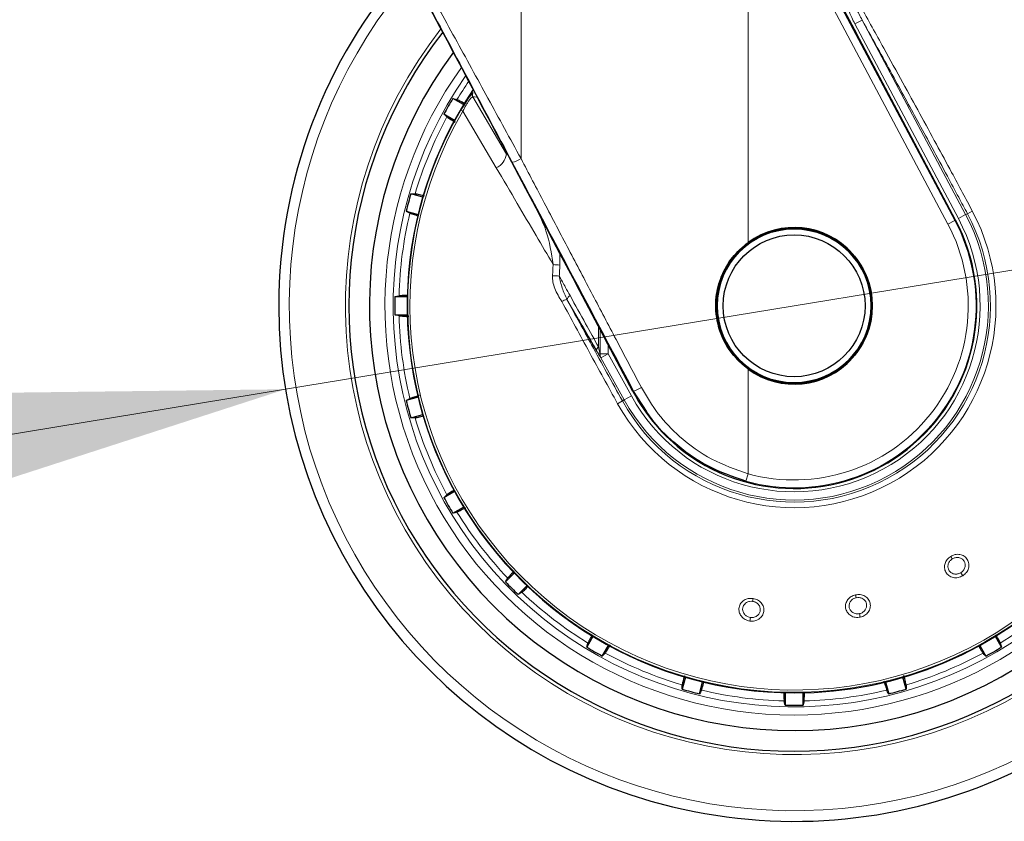
# Model space of a CAD drawing. Units: millimetres. Extents: x 0 to 210, y 0 to 297.
# Drawn here: x 161 to 167, y 201 to 206 of the extents above; entities that cross this region are included whole.
import ezdxf

# ---------------------------------------------------------------- set-up
doc = ezdxf.new("R2010")
doc.units = ezdxf.units.MM
doc.linetypes.add('SLD-Durchgehend', pattern=[0])
doc.styles.add('SLDTEXTSTYLE0', font='GOTHIC.TTF', dxfattribs={"width": 0.913})
doc.dimstyles.new('SLDDIMSTYLE3', dxfattribs={"dimtxt": 3.5, "dimasz": 3.302, "dimexe": 0, "dimexo": 0.0625, "dimgap": 0.875, "dimtad": 0, "dimtih": 1, "dimtoh": 1, "dimlfac": 20, "dimrnd": 1e-09, "dimzin": 12, "dimdsep": 46, "dimtxsty": 'SLDTEXTSTYLE0', "dimsah": 1, "dimcen": 0, "dimadec": 0, "dimazin": 3, "dimtfac": 1, "dimtmove": 0, "dimatfit": 3, "dimfxl": 1, "dimfrac": 2, "dimtolj": 1, "dimtzin": 12, "dimarcsym": 0})

# ---------------------------------------------------------------- blocks, each defined once
blk = doc.blocks.new('_D_6')
at = {"color": 7, "linetype": 'SLD-Durchgehend', "lineweight": 0}
for p, q in [((169.1258, 204.7704), (178.6965, 206.3406)), ((178.6965, 206.3406), (193.3208, 206.3406)), ((162.9583, 203.7585), (169.1258, 204.7704)), ((162.9583, 203.7585), (156.692, 202.7304))]:
    blk.add_line(p, q, dxfattribs=at)
at = {"color": 7, "linetype": 'SLD-Durchgehend', "lineweight": 18}
for points in [[(169.1258, 204.7704), (172.4652, 204.8116), (172.3033, 205.7984)], [(162.9583, 203.7585), (159.6189, 203.7173), (159.7808, 202.7305)]]:
    blk.add_solid(points, dxfattribs=at)
at = {"color": 7, "linetype": 'SLD-Durchgehend', "lineweight": 18, "char_height": 3.5, "attachment_point": 1, "style": 'SLDTEXTSTYLE0'}
for s, insert in [('%%c', (180.284, 210.8113)), ('125', (185.5625, 210.8648))]:
    blk.add_mtext(s, dxfattribs=dict(at, insert=insert))

msp = doc.modelspace()

# ---------------------------------------------------------------- linework, layer by layer
at = {"color": 8, "linetype": 'SLD-Durchgehend', "lineweight": 18}
for p, q in [((165.7625, 204.64834), (165.7625, 207.03869)), ((165.7625, 207.03869), (166.9741, 204.76)), ((165.80443, 207.06099), (167.01604, 204.7823)), ((164.38613, 205.15666), (164.38613, 206.58241)), ((166.45443, 205.99692), (166.41034, 205.97348)), ((167.0376, 204.79377), (166.41034, 205.97348)), ((167.08169, 204.81721), (166.45443, 205.99692)), ((164.09588, 205.55702), (164.08711, 205.54882)), ((164.09484, 205.53111), (164.29727, 205.18403)), ((164.03438, 205.47154), (164.02184, 205.45111)), ((164.03348, 205.44427), (164.02184, 205.45111)), ((164.03348, 205.44427), (164.23626, 205.10124)), ((164.4043, 205.00029), (164.3333, 205.13436)), ((167.08169, 204.81721), (167.09267, 204.82305)), ((167.12239, 204.83885), (167.09267, 204.82305)), ((167.01604, 204.7823), (166.9741, 204.76)), ((167.02035, 204.78459), (167.01604, 204.7823)), ((167.08169, 204.81721), (167.0376, 204.79377)), ((164.62191, 204.51153), (164.62083, 204.58427)), ((164.6648, 204.30224), (164.73217, 204.18519)), ((164.85653, 204.13803), (164.85621, 204.01546)), ((164.86528, 204.12154), (164.86504, 203.97281)), ((164.84415, 203.99169), (164.85295, 203.97688)), ((164.91448, 203.97281), (164.91448, 204.0287)), ((164.86504, 203.97281), (164.91448, 203.97281)), ((164.87081, 203.9486), (164.91448, 203.97281)), ((164.87081, 203.9486), (165.01219, 203.69356)), ((164.91448, 203.97281), (165.05586, 203.71777)), ((165.7625, 203.24647), (165.7625, 203.88048)), ((165.06493, 203.74488), (165.06858, 203.74682)), ((165.11751, 203.67177), (165.06858, 203.74682)), ((164.97187, 203.67121), (165.00131, 203.68753)), ((165.01219, 203.69356), (165.00131, 203.68753)), ((165.01219, 203.69356), (165.05586, 203.71777)), ((165.74992, 203.20067), (165.7625, 203.24647)), ((166.99118, 202.74546), (167.00074, 202.73017)), ((167.06466, 202.62787), (167.05296, 202.6466)), ((166.41443, 202.51244), (166.41818, 202.4948)), ((165.79276, 202.49073), (165.79025, 202.47287)), ((165.77346, 202.35342), (165.77654, 202.37529)), ((166.44326, 202.37681), (166.43867, 202.39841))]:
    msp.add_line(p, q, dxfattribs=at)
at = {"color": 7, "linetype": 'SLD-Durchgehend', "lineweight": 25}
for p, q in [((165.85087, 206.98513), (166.41991, 205.91458)), ((167.02035, 204.78459), (166.41991, 205.91458)), ((164.03785, 205.48429), (163.9731, 205.52168)), ((163.91874, 205.42754), (163.98349, 205.39015)), ((163.79041, 204.92401), (163.71819, 204.94336)), ((163.69006, 204.83836), (163.76227, 204.819)), ((165.06493, 203.74488), (164.7403, 204.35733)), ((163.69642, 204.31877), (163.62165, 204.31877)), ((163.62165, 204.21006), (163.69642, 204.21006)), ((163.76227, 203.70982), (163.69006, 203.69047)), ((163.71819, 203.58547), (163.79041, 203.60482)), ((163.98349, 203.13867), (163.91874, 203.10129)), ((163.9731, 203.00715), (164.03785, 203.04453)), ((164.345, 202.64424), (164.29213, 202.59138)), ((164.369, 202.51451), (164.42186, 202.56738)), ((164.82215, 202.26022), (164.78477, 202.19547)), ((167.2993, 202.19547), (167.26192, 202.26022)), ((164.87891, 202.14112), (164.9163, 202.20587)), ((167.16778, 202.20587), (167.20516, 202.14112)), ((165.38244, 202.01279), (165.36309, 201.94057)), ((165.46809, 201.91243), (165.48744, 201.98465)), ((166.59663, 201.98465), (166.61598, 201.91243)), ((166.72098, 201.94057), (166.70163, 202.01279)), ((165.98768, 201.91879), (165.98768, 201.84403)), ((166.09639, 201.84403), (166.09639, 201.91879))]:
    msp.add_line(p, q, dxfattribs=at)
at = {"color": 7, "linetype": 'SLD-Durchgehend', "lineweight": 25, "flags": 128}
for points in [[(163.9731, 205.52168), (163.98697, 205.51768), (163.99778, 205.51457)], [(163.93724, 205.40971), (163.92692, 205.41966), (163.91874, 205.42754)], [(163.71819, 204.94336), (163.73262, 204.94309), (163.74387, 204.94288)], [(163.71254, 204.82593), (163.69999, 204.83286), (163.69006, 204.83836)], [(163.62165, 204.31877), (163.63566, 204.32224), (163.64658, 204.32495)], [(163.64658, 204.20388), (163.63267, 204.20733), (163.62165, 204.21006)], [(163.69006, 203.69047), (163.70269, 203.69746), (163.71254, 203.7029)], [(163.74387, 203.58595), (163.72954, 203.58568), (163.71819, 203.58547)], [(163.91874, 203.10129), (163.92914, 203.11131), (163.93724, 203.11911)], [(163.99778, 203.01426), (163.984, 203.01029), (163.9731, 203.00715)], [(164.29213, 202.59138), (164.29958, 202.60374), (164.30539, 202.61338)], [(164.391, 202.52777), (164.37872, 202.52037), (164.369, 202.51451)], [(164.78477, 202.19547), (164.78877, 202.20934), (164.79188, 202.22016)], [(167.29219, 202.22016), (167.29616, 202.20638), (167.2993, 202.19547)], [(164.89674, 202.15962), (164.88679, 202.1493), (164.87891, 202.14112)], [(167.20516, 202.14112), (167.19514, 202.15152), (167.18734, 202.15962)], [(165.36309, 201.94057), (165.36336, 201.955), (165.36357, 201.96625)], [(166.7205, 201.96625), (166.72077, 201.95192), (166.72098, 201.94057)], [(165.48052, 201.93492), (165.47359, 201.92237), (165.46809, 201.91243)], [(166.61598, 201.91243), (166.60899, 201.92506), (166.60355, 201.93492)], [(165.98768, 201.84403), (165.98421, 201.85804), (165.9815, 201.86896)], [(166.10257, 201.86896), (166.09912, 201.85504), (166.09639, 201.84403)]]:
    msp.add_lwpolyline(points, dxfattribs=at)
at = {"color": 8, "linetype": 'SLD-Durchgehend', "lineweight": 18, "flags": 128}
msp.add_lwpolyline([(164.11671, 205.5302), (164.10498, 205.53069), (164.09484, 205.53111)], dxfattribs=at)
at = {"color": 7, "linetype": 'SLD-Durchgehend', "lineweight": 25}
for radius in [0.47397, 0.47, 0.43]:
    msp.add_circle((166.04204, 204.26441), radius, dxfattribs=at)
at = {"color": 8, "linetype": 'SLD-Durchgehend', "lineweight": 18}
msp.add_circle((166.04204, 204.26441), 0.465, dxfattribs=at)
for centre, radius, start, end in [((166.04204, 204.26441), 2.72094, 141.90517, 93.958329), ((166.04204, 204.26441), 2.48091, 270, 91.46121), ((166.04204, 204.26441), 3.06098, 139.124901, 51.882114), ((166.04204, 204.26441), 2.43103, 144.966909, 90.872784), ((166.04204, 204.26441), 2.34296, 149.56932, 89.764202), ((166.04204, 204.26441), 2.32945, 149.56932, 89.585702), ((166.04204, 204.26441), 2.48091, 144.382548, 270), ((166.04204, 204.26441), 2.39622, 145.391202, 148.552342), ((164.11676, 205.54321), 0.02504, 146.510557, 208.898115), ((166.04204, 204.26441), 2.39622, 151.447658, 163.552342), ((164.1937, 205.19648), 0.10432, 294.078653, 353.144728), ((164.3036, 205.27847), 0.14714, 281.645321, 304.118375), ((166.04204, 204.26441), 2.39622, 166.447658, 178.552342), ((166.04204, 204.26441), 1.22358, 209, 28), ((166.04204, 204.26441), 1.18992, 209, 28), ((166.04204, 204.26441), 1.17748, 209, 28), ((166.04204, 204.26441), 1.12755, 209, 28), ((166.04204, 204.26441), 1.10312, 254.644703, 28), ((166.04204, 204.26441), 1.05563, 254.644703, 28), ((164.52752, 203.39579), 1.11972, 85.164467, 87.267345), ((164.53021, 202.96524), 1.48207, 86.599517, 88.183938), ((164.66818, 204.24725), 0.0551, 93.523282, 128.603702), ((164.69919, 204.29442), 0.03527, 116.393628, 167.187672), ((166.04204, 204.26441), 2.39622, 181.447658, 193.552342), ((164.87124, 203.99289), 0.02711, 123.660076, 182.541686), ((164.91351, 203.97158), 0.04849, 178.543983, 208.282972), ((164.97441, 204.00636), 0.2761, 289.942828, 300.764354), ((166.04204, 204.26441), 2.39622, 196.447658, 208.552342), ((166.04204, 204.26441), 2.39622, 211.447658, 223.552342), ((166.04204, 204.26441), 2.39622, 226.447658, 238.552342), ((166.04204, 204.26441), 2.39622, 301.447658, 313.552342), ((166.04204, 204.26441), 2.39622, 241.447658, 253.552342), ((166.04204, 204.26441), 2.39622, 286.447658, 298.552342), ((166.04204, 204.26441), 2.39622, 256.447658, 268.552342), ((166.04204, 204.26441), 2.39622, 271.447658, 283.552342)]:
    msp.add_arc(centre, radius, start, end, dxfattribs=at)
at = {"color": 7, "linetype": 'SLD-Durchgehend', "lineweight": 25}
for centre, radius, start, end in [((166.04204, 204.26441), 2.7, 270, 93.760004), ((166.04204, 204.26441), 2.575, 143.349648, 90), ((166.04204, 204.26441), 3.125, 180, 49.019143), ((166.04204, 204.26441), 2.34625, 270, 89.80732), ((166.04204, 204.26441), 3.125, 138.675218, 180), ((166.04204, 204.26441), 2.7, 142.101762, 270), ((166.04204, 204.26441), 2.34625, 146.025499, 270), ((166.04204, 204.26441), 2.421, 148.713577, 151.286423), ((166.04204, 204.26441), 2.421, 163.713577, 166.286423), ((166.04204, 204.26475), 1.10785, 233.427016, 27.984587), ((166.04204, 204.26441), 0.47491, 233.942081, 126.057919), ((166.04204, 204.26441), 2.421, 178.713577, 181.286423), ((166.04204, 204.26441), 2.421, 193.713577, 196.286423), ((166.04204, 204.26441), 2.421, 208.713577, 211.286423), ((166.04204, 204.26441), 2.421, 223.713577, 226.286423), ((166.04204, 204.26441), 2.421, 238.713577, 241.286423), ((166.04204, 204.26441), 2.421, 298.713577, 301.286423), ((166.04204, 204.26441), 2.421, 253.713577, 256.286423), ((166.04204, 204.26441), 2.421, 283.713577, 286.286423), ((166.04204, 204.26441), 2.421, 268.713577, 271.286423)]:
    msp.add_arc(centre, radius, start, end, dxfattribs=at)
for centre, major_axis, ratio, start_param, end_param in [((164.06328, 205.58958), (-1.2945, 2.43534), 0.0081916, 4.177516, 5.2672944), ((166.04562, 204.26469), (1.10669, 0.08487), 0.9999947, 3.5524524, 3.9949074)]:
    msp.add_ellipse(centre, major_axis=major_axis, ratio=ratio, start_param=start_param, end_param=end_param, dxfattribs=at)
at = {"color": 8, "linetype": 'SLD-Durchgehend', "lineweight": 18}
for points, knots in [([(164.3333, 205.13436), (164.24389, 205.30311), (164.06579, 205.63926), (163.81913, 206.10259), (163.59747, 206.51783), (163.46636, 206.76245), (163.40152, 206.88343)], [0, 0, 0, 0, 0.2884895, 0.5746663, 0.7896327, 1, 1, 1, 1]), ([(164.38613, 205.15666), (164.31945, 205.27856), (164.18657, 205.52146), (163.98646, 205.8861), (163.79201, 206.23942), (163.60413, 206.58009), (163.48367, 206.79771), (163.42387, 206.90573)], [0, 0, 0, 0, 0.2085375, 0.4155461, 0.6211417, 0.8119515, 1, 1, 1, 1]), ([(166.44406, 206.08117), (166.49111, 205.99651), (166.57625, 205.8433), (166.6965, 205.62526), (166.80295, 205.43113), (166.90176, 205.2497), (166.98838, 205.08942), (167.06104, 204.95398), (167.10273, 204.87574), (167.12239, 204.83885)], [0, 0, 0, 0, 0.21118016, 0.3821388, 0.53329393, 0.68062094, 0.81603537, 0.91327275, 1, 1, 1, 1]), ([(166.41034, 205.97348), (166.40378, 205.9862), (166.39161, 206.00982), (166.38154, 206.03441), (166.37689, 206.04576)], [0, 0, 0, 0, 0.5385159, 1, 1, 1, 1]), ([(166.45443, 205.99692), (166.44808, 206.00867), (166.43633, 206.03043), (166.42528, 206.05251), (166.4202, 206.06266)], [0, 0, 0, 0, 0.5402108, 1, 1, 1, 1]), ([(166.45443, 205.99692), (166.48926, 205.93393), (166.55342, 205.81791), (166.64371, 205.65365), (166.72456, 205.50591), (166.80154, 205.36459), (166.88381, 205.21281), (166.96333, 205.06519), (167.03474, 204.93186), (167.07506, 204.85613), (167.09267, 204.82305)], [0, 0, 0, 0, 0.1660974, 0.3059078, 0.4267146, 0.5465242, 0.6666172, 0.8111158, 0.9174869, 1, 1, 1, 1]), ([(164.09484, 205.53111), (164.09283, 205.53107), (164.08982, 205.53102), (164.08103, 205.52191), (164.07295, 205.51171), (164.06358, 205.49802), (164.05003, 205.47613), (164.04011, 205.45704), (164.03348, 205.44427)], [0, 0, 0, 0, 0.2524052, 0.3772803, 0.5012985, 0.6249868, 0.7491241, 1, 1, 1, 1]), ([(165.11563, 203.76911), (165.06464, 203.86599), (164.96607, 204.05327), (164.81944, 204.33204), (164.67427, 204.60816), (164.52957, 204.88351), (164.43314, 205.06713), (164.38613, 205.15666)], [0, 0, 0, 0, 0.2091236, 0.4042485, 0.6021916, 0.8060381, 1, 1, 1, 1]), ([(164.23626, 205.10124), (164.27852, 205.02948), (164.3583, 204.89398), (164.47338, 204.69804), (164.54638, 204.57326), (164.5809, 204.51424)], [0, 0, 0, 0, 0.3723763, 0.7031258, 1, 1, 1, 1]), ([(164.5809, 204.51424), (164.57033, 204.58371), (164.5529, 204.69818), (164.50348, 204.80257), (164.48405, 204.8436)], [0, 0, 0, 0, 0.6069085, 1, 1, 1, 1]), ([(164.57718, 204.44656), (164.57778, 204.45907), (164.57885, 204.48164), (164.58027, 204.50418), (164.5809, 204.51424)], [0, 0, 0, 0, 0.5538631, 1, 1, 1, 1]), ([(164.61812, 204.4447), (164.61873, 204.45705), (164.61982, 204.47934), (164.62127, 204.5016), (164.62191, 204.51153)], [0, 0, 0, 0, 0.5541176, 1, 1, 1, 1]), ([(164.57718, 204.44656), (164.57749, 204.43396), (164.57813, 204.40774), (164.59508, 204.35321), (164.61794, 204.31608), (164.63381, 204.2903)], [0, 0, 0, 0, 0.2203964, 0.4587084, 1, 1, 1, 1]), ([(164.61812, 204.4447), (164.63065, 204.42192), (164.65249, 204.38222), (164.67424, 204.34281), (164.68351, 204.32601)], [0, 0, 0, 0, 0.5737615, 1, 1, 1, 1]), ([(164.6648, 204.30224), (164.65436, 204.32529), (164.63373, 204.3709), (164.62329, 204.42028), (164.61812, 204.4447)], [0, 0, 0, 0, 0.5054985, 1, 1, 1, 1]), ([(164.97187, 203.67121), (164.9147, 203.7748), (164.80027, 203.98215), (164.68933, 204.18753), (164.63381, 204.2903)], [0, 0, 0, 0, 0.4995838, 1, 1, 1, 1]), ([(165.00131, 203.68753), (164.96976, 203.74457), (164.90682, 203.85836), (164.82061, 204.01564), (164.73992, 204.1636), (164.69065, 204.25452), (164.6648, 204.30224)], [0, 0, 0, 0, 0.2772158, 0.5529761, 0.7653686, 1, 1, 1, 1]), ([(164.68351, 204.32601), (164.71506, 204.26897), (164.77313, 204.16398), (164.83016, 204.06202), (164.85621, 204.01546)], [0, 0, 0, 0, 0.5433311, 1, 1, 1, 1]), ([(164.85621, 204.01546), (164.8579, 204.00676), (164.86033, 203.9943), (164.8632, 203.98051), (164.86452, 203.97459), (164.86495, 203.97312), (164.86504, 203.97281)], [0, 0, 0, 0, 0.5694751, 0.8155608, 0.9611395, 1, 1, 1, 1]), ([(165.7625, 203.24647), (165.68749, 203.27265), (165.53692, 203.32522), (165.3556, 203.45708), (165.21243, 203.60614), (165.14793, 203.71473), (165.11563, 203.76911)], [0, 0, 0, 0, 0.2776415, 0.5573007, 0.7783077, 1, 1, 1, 1]), ([(167.06466, 202.62787), (167.05538, 202.6234), (167.03683, 202.61445), (167.00597, 202.61529), (166.97914, 202.62698), (166.96019, 202.6483), (166.9521, 202.67523), (166.95558, 202.7026), (166.96858, 202.72792), (166.98345, 202.73947), (166.99118, 202.74546)], [0, 0, 0, 0, 0.1287483, 0.2574036, 0.386335, 0.5146378, 0.6413503, 0.7644405, 0.8776253, 1, 1, 1, 1]), ([(166.99118, 202.74546), (167.00006, 202.7498), (167.01781, 202.75849), (167.04748, 202.75849), (167.074, 202.74823), (167.09377, 202.72819), (167.10332, 202.70157), (167.10106, 202.67333), (167.0883, 202.64647), (167.07273, 202.63422), (167.06466, 202.62787)], [0, 0, 0, 0, 0.1236101, 0.247343, 0.3722681, 0.498987, 0.626575, 0.752379, 0.8717036, 1, 1, 1, 1]), ([(167.00074, 202.73017), (167.00655, 202.73309), (167.01562, 202.73763), (167.02929, 202.73923), (167.04325, 202.73829), (167.05937, 202.73193), (167.07315, 202.71793), (167.07889, 202.70243), (167.07947, 202.68909), (167.07769, 202.67843), (167.07358, 202.66826), (167.06612, 202.65664), (167.05809, 202.65051), (167.05296, 202.6466)], [0, 0, 0, 0, 0.1147107, 0.1787541, 0.2469885, 0.3718161, 0.498632, 0.6205888, 0.6854054, 0.7526499, 0.8218454, 0.8862246, 1, 1, 1, 1]), ([(167.05296, 202.6466), (167.0491, 202.64451), (167.0427, 202.64106), (167.0322, 202.63841), (167.02229, 202.63756), (167.01143, 202.63877), (167.00111, 202.64223), (166.98957, 202.64929), (166.97999, 202.66046), (166.97495, 202.67429), (166.97397, 202.68741), (166.97666, 202.70211), (166.98514, 202.71823), (166.99568, 202.7263), (167.00074, 202.73017)], [0, 0, 0, 0, 0.0777895, 0.1287814, 0.1931428, 0.2574713, 0.3292747, 0.396243, 0.5152666, 0.6089075, 0.6793648, 0.7656795, 0.8877255, 1, 1, 1, 1]), ([(166.44326, 202.37681), (166.433, 202.37578), (166.41251, 202.37371), (166.38379, 202.38506), (166.36259, 202.40523), (166.35207, 202.43174), (166.35368, 202.4598), (166.36631, 202.48433), (166.38719, 202.50368), (166.40511, 202.50945), (166.41443, 202.51244)], [0, 0, 0, 0, 0.1288107, 0.2574324, 0.386375, 0.5146891, 0.6413001, 0.7643785, 0.8775768, 1, 1, 1, 1]), ([(166.43867, 202.39841), (166.43431, 202.39777), (166.42711, 202.39671), (166.41634, 202.39782), (166.40675, 202.40041), (166.39696, 202.40526), (166.38845, 202.41204), (166.38002, 202.42262), (166.37485, 202.43637), (166.37483, 202.45107), (166.37838, 202.46373), (166.38594, 202.47665), (166.39944, 202.48892), (166.41211, 202.4929), (166.41818, 202.4948)], [0, 0, 0, 0, 0.0781195, 0.1288432, 0.1931878, 0.2574992, 0.3293397, 0.3963244, 0.5153185, 0.6084775, 0.679012, 0.7656186, 0.8878173, 1, 1, 1, 1]), ([(166.41443, 202.51244), (166.42414, 202.51348), (166.44368, 202.51557), (166.47152, 202.5056), (166.493, 202.48697), (166.50487, 202.46142), (166.50481, 202.43323), (166.49322, 202.40725), (166.47194, 202.38625), (166.45295, 202.38), (166.44326, 202.37681)], [0, 0, 0, 0, 0.1222796, 0.2459927, 0.3709123, 0.497617, 0.6251752, 0.7501165, 0.8723723, 1, 1, 1, 1]), ([(166.41818, 202.4948), (166.42448, 202.49555), (166.4344, 202.49672), (166.44776, 202.49367), (166.45898, 202.48879), (166.46882, 202.48107), (166.4767, 202.47049), (166.48211, 202.4565), (166.48213, 202.43848), (166.47485, 202.42195), (166.46568, 202.41195), (166.45761, 202.40591), (166.44928, 202.40129), (166.44233, 202.39941), (166.43867, 202.39841)], [0, 0, 0, 0, 0.1119183, 0.1760858, 0.2454627, 0.336374, 0.408678, 0.4978398, 0.6253923, 0.7501358, 0.8306803, 0.8722933, 0.9325786, 1, 1, 1, 1]), ([(165.77346, 202.35342), (165.76345, 202.35597), (165.74345, 202.36105), (165.72034, 202.38159), (165.70735, 202.40781), (165.70658, 202.43631), (165.71772, 202.46211), (165.73797, 202.4808), (165.76419, 202.49182), (165.78299, 202.4911), (165.79276, 202.49073)], [0, 0, 0, 0, 0.1291176, 0.2579292, 0.3868164, 0.515033, 0.6416898, 0.7646443, 0.8776261, 1, 1, 1, 1]), ([(165.77654, 202.37529), (165.77225, 202.37617), (165.76511, 202.37764), (165.75535, 202.38237), (165.74717, 202.38812), (165.73965, 202.39604), (165.73399, 202.40532), (165.7297, 202.41813), (165.72955, 202.43286), (165.73461, 202.44669), (165.74229, 202.45735), (165.7538, 202.46687), (165.77064, 202.47376), (165.7839, 202.47316), (165.79025, 202.47287)], [0, 0, 0, 0, 0.0775158, 0.1291567, 0.1935972, 0.2580048, 0.3295671, 0.3964327, 0.5156657, 0.6093043, 0.6796892, 0.7658834, 0.8877956, 1, 1, 1, 1]), ([(165.79276, 202.49073), (165.80236, 202.48835), (165.82157, 202.48358), (165.84431, 202.46447), (165.85801, 202.43952), (165.86023, 202.41141), (165.85036, 202.38488), (165.83043, 202.36477), (165.80343, 202.35246), (165.7837, 202.35309), (165.77346, 202.35342)], [0, 0, 0, 0, 0.1237615, 0.2476485, 0.3727331, 0.49961, 0.6273739, 0.7532063, 0.8720267, 1, 1, 1, 1]), ([(165.79025, 202.47287), (165.79658, 202.47137), (165.80645, 202.46902), (165.81797, 202.46144), (165.82807, 202.45173), (165.83632, 202.43646), (165.83784, 202.41686), (165.83224, 202.4013), (165.82408, 202.39071), (165.81583, 202.3837), (165.80612, 202.37857), (165.79297, 202.37451), (165.78293, 202.37499), (165.77654, 202.37529)], [0, 0, 0, 0, 0.11476558, 0.17891094, 0.24729586, 0.37228329, 0.49925723, 0.6211281, 0.6860434, 0.753481, 0.82279664, 0.88707591, 1, 1, 1, 1])]:
    msp.add_open_spline(points, degree=3, knots=knots, dxfattribs=at)
at = {"color": 7, "linetype": 'SLD-Durchgehend', "lineweight": 25}
for points, knots in [([(164.08711, 205.54882), (164.08709, 205.5488), (164.08572, 205.54753), (164.07932, 205.53908), (164.06733, 205.52281), (164.05123, 205.49937), (164.03882, 205.47887), (164.03438, 205.47154)], [0, 0, 0, 0, 0.0026682, 0.2105444, 0.4116356, 0.7894774, 1, 1, 1, 1]), ([(164.04454, 205.48981), (164.04226, 205.49109), (164.02594, 205.50026), (164.00747, 205.51012), (164.00101, 205.51309), (163.99778, 205.51457)], [0, 0, 0, 0, 0.07541633, 0.53777007, 1, 1, 1, 1]), ([(163.93724, 205.40971), (163.94076, 205.40718), (163.94705, 205.40265), (163.97467, 205.38607), (163.98684, 205.37876)], [0, 0, 0, 0, 0.5594381, 1, 1, 1, 1]), ([(165.06858, 203.74682), (164.93194, 204.00444), (164.70999, 204.42288), (164.48917, 204.83998), (164.4043, 205.00029)], [0, 0, 0, 0, 0.61565855, 1, 1, 1, 1]), ([(163.80082, 204.9297), (163.79641, 204.93082), (163.77625, 204.93598), (163.75425, 204.94113), (163.74733, 204.94229), (163.74387, 204.94288)], [0, 0, 0, 0, 0.1228092, 0.5614633, 1, 1, 1, 1]), ([(163.71254, 204.82593), (163.71642, 204.82443), (163.72291, 204.82194), (163.75157, 204.81372), (163.76308, 204.81042)], [0, 0, 0, 0, 0.5984725, 1, 1, 1, 1]), ([(165.7625, 203.88048), (165.72086, 203.91786), (165.6376, 203.9926), (165.57135, 204.15041), (165.5609, 204.30716), (165.59724, 204.44653), (165.66263, 204.56261), (165.72921, 204.61977), (165.7625, 204.64834)], [0, 0, 0, 0, 0.1865586, 0.3730678, 0.5594839, 0.7062675, 0.8531315, 1, 1, 1, 1]), ([(163.7003, 204.3269), (163.69739, 204.32687), (163.67835, 204.32664), (163.65717, 204.32594), (163.65011, 204.32528), (163.64658, 204.32495)], [0, 0, 0, 0, 0.0829497, 0.5415363, 1, 1, 1, 1]), ([(163.64658, 204.20388), (163.6509, 204.20344), (163.65864, 204.20266), (163.69093, 204.20211), (163.70519, 204.20186)], [0, 0, 0, 0, 0.5582403, 1, 1, 1, 1]), ([(164.73217, 204.18519), (164.74239, 204.16741), (164.78014, 204.10176), (164.81716, 204.03811), (164.84415, 203.99169)], [0, 0, 0, 0, 0.270759, 1, 1, 1, 1]), ([(164.85295, 203.97688), (164.85554, 203.97247), (164.86068, 203.96374), (164.86587, 203.95554), (164.86925, 203.9505), (164.8703, 203.94922), (164.87081, 203.9486)], [0, 0, 0, 0, 0.33023, 0.6547952, 0.8330478, 1, 1, 1, 1]), ([(163.7682, 203.71989), (163.7639, 203.71868), (163.74396, 203.71309), (163.7224, 203.70657), (163.71582, 203.70412), (163.71254, 203.7029)], [0, 0, 0, 0, 0.1207516, 0.56043467, 1, 1, 1, 1]), ([(165.74992, 203.20067), (165.67088, 203.22797), (165.51234, 203.28273), (165.32215, 203.42112), (165.18996, 203.55364), (165.13646, 203.64086), (165.11751, 203.67177)], [0, 0, 0, 0, 0.3091535, 0.6200706, 0.8653833, 1, 1, 1, 1]), ([(163.74387, 203.58595), (163.74795, 203.58659), (163.75469, 203.58764), (163.78324, 203.59477), (163.79451, 203.59758)], [0, 0, 0, 0, 0.6053363, 1, 1, 1, 1]), ([(163.98346, 203.14806), (163.98072, 203.14643), (163.9641, 203.13657), (163.9459, 203.12526), (163.94013, 203.12116), (163.93724, 203.11911)], [0, 0, 0, 0, 0.0897952, 0.5449585, 1, 1, 1, 1]), ([(163.99778, 203.01426), (164.00174, 203.01604), (164.00885, 203.01924), (164.03714, 203.03494), (164.04965, 203.04188)], [0, 0, 0, 0, 0.5574663, 1, 1, 1, 1]), ([(164.34488, 202.6557), (164.34184, 202.65258), (164.32744, 202.63786), (164.3121, 202.6215), (164.30762, 202.61608), (164.30539, 202.61338)], [0, 0, 0, 0, 0.1181523, 0.5591352, 1, 1, 1, 1]), ([(164.391, 202.52777), (164.39419, 202.53033), (164.39939, 202.53452), (164.42026, 202.55468), (164.42834, 202.56248)], [0, 0, 0, 0, 0.6128661, 1, 1, 1, 1]), ([(164.81778, 202.26896), (164.8161, 202.26596), (164.8065, 202.24888), (164.7963, 202.22979), (164.79335, 202.22337), (164.79188, 202.22016)], [0, 0, 0, 0, 0.0959812, 0.5480511, 1, 1, 1, 1]), ([(167.29219, 202.22016), (167.29046, 202.22403), (167.28748, 202.2307), (167.2725, 202.25771), (167.26621, 202.26904)], [0, 0, 0, 0, 0.5804633, 1, 1, 1, 1]), ([(164.89674, 202.15962), (164.89928, 202.16315), (164.90384, 202.16948), (164.9205, 202.19723), (164.92788, 202.20952)], [0, 0, 0, 0, 0.55711216, 1, 1, 1, 1]), ([(167.15872, 202.20528), (167.16023, 202.20273), (167.16997, 202.18632), (167.18118, 202.16829), (167.18528, 202.16251), (167.18734, 202.15962)], [0, 0, 0, 0, 0.0840523, 0.5420875, 1, 1, 1, 1]), ([(165.37652, 202.02227), (165.37547, 202.01819), (165.37041, 201.99838), (165.36533, 201.97665), (165.36416, 201.96972), (165.36357, 201.96625)], [0, 0, 0, 0, 0.1150012, 0.5575598, 1, 1, 1, 1]), ([(166.7205, 201.96625), (166.71981, 201.97051), (166.71859, 201.97807), (166.71085, 202.00906), (166.70747, 202.02258)], [0, 0, 0, 0, 0.56368836, 1, 1, 1, 1]), ([(165.48052, 201.93492), (165.48199, 201.93871), (165.48437, 201.94483), (165.49227, 201.97239), (165.49528, 201.98289)], [0, 0, 0, 0, 0.6190689, 1, 1, 1, 1]), ([(166.58658, 201.99053), (166.58777, 201.98625), (166.59336, 201.96633), (166.59988, 201.94478), (166.60233, 201.9382), (166.60355, 201.93492)], [0, 0, 0, 0, 0.1203197, 0.5602187, 1, 1, 1, 1]), ([(165.97958, 201.92013), (165.97961, 201.9181), (165.97982, 201.90002), (165.98051, 201.87962), (165.98117, 201.87251), (165.9815, 201.86896)], [0, 0, 0, 0, 0.0597578, 0.5299419, 1, 1, 1, 1]), ([(166.10257, 201.86896), (166.10301, 201.87316), (166.10376, 201.88032), (166.10429, 201.9109), (166.1045, 201.92357)], [0, 0, 0, 0, 0.5854559, 1, 1, 1, 1])]:
    msp.add_open_spline(points, degree=3, knots=knots, dxfattribs=at)

# ---------------------------------------------------------------- dimensions: what is measured, and where the dimension line sits
at = {"color": 7, "linetype": 'SLD-Durchgehend', "lineweight": 18}
dim = msp.add_diameter_dim_2p(p1=(169.12581, 204.77036), p2=(162.95826, 203.75847), dimstyle='SLDDIMSTYLE3', dxfattribs=at)
dim.commit()
dim.dimension.update_dxf_attribs({"geometry": '_D_6', "text_midpoint": (186.80241, 209.14547), "dimtype": 163})

doc.saveas('drawing.dxf')
